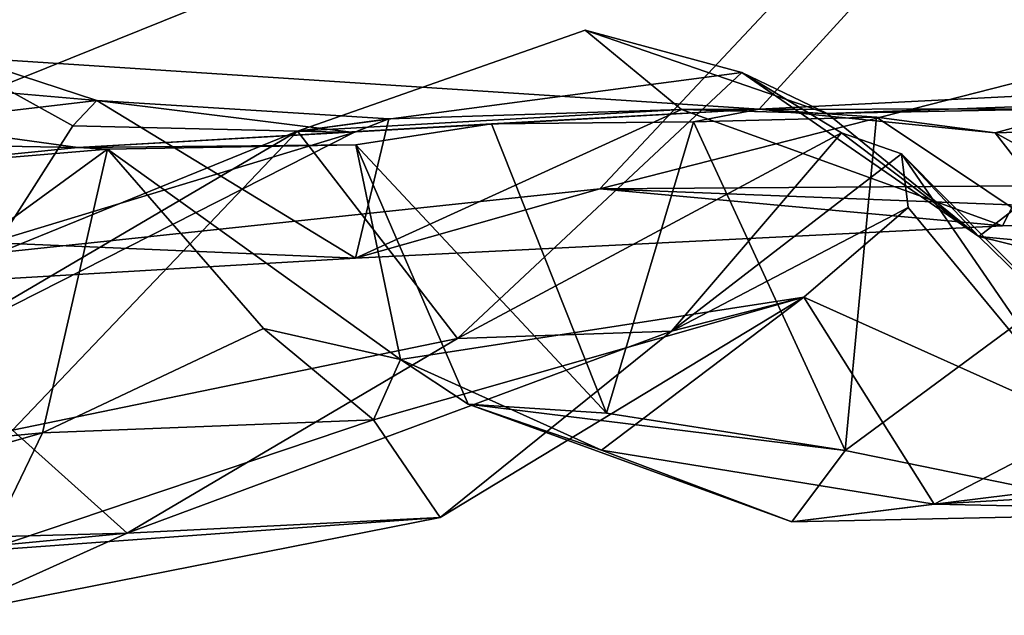
# Model space of a CAD drawing. Units: metres. Extents: x 18.4 to 34.5, y -1.7 to 0.1.
# Drawn here: x 22.7 to 23.1, y -1.7 to -1.5 of the extents above; entities that cross this region are included whole.
import ezdxf

# ---------------------------------------------------------------- set-up
doc = ezdxf.new("R2010")
doc.units = ezdxf.units.M

msp = doc.modelspace()

# ---------------------------------------------------------------- linework, layer by layer
at = {"layer": '1'}
for points in [[(22.40111, -1.48175, 12.1424), (22.98626, -1.51996, 12.42291), (23.37647, -1.09266, 12.64612)], [(22.98626, -1.51996, 12.42291), (23.11404, -1.51359, 12.47585), (23.37647, -1.09266, 12.64612)], [(22.56269, -1.58513, 11.12398), (22.77586, -1.38851, 10.90654), (23.10196, -1.36775, 11.08674)], [(22.93506, -1.54559, 11.31268), (22.56269, -1.58513, 11.12398), (23.10196, -1.36775, 11.08674)], [(22.93506, -1.54559, 11.31268), (23.10196, -1.36775, 11.08674), (23.39852, -1.42707, 11.39095)], [(22.56269, -1.58513, 11.12398), (22.31752, -1.41864, 10.59626), (22.77586, -1.38851, 10.90654)], [(23.52736, -1.54149, 11.65264), (22.93506, -1.54559, 11.31268), (23.39852, -1.42707, 11.39095)], [(22.59986, -1.52934, 12.22905), (22.76733, -1.53229, 12.30942), (22.40111, -1.48175, 12.1424)], [(22.40111, -1.48175, 12.1424), (22.76733, -1.53229, 12.30942), (22.98626, -1.51996, 12.42291)], [(22.83795, -1.52707, 11.51088), (22.93032, -1.4946, 11.5271), (22.98066, -1.50817, 11.59885)], [(22.93032, -1.4946, 11.5271), (22.83795, -1.52707, 11.51088), (22.96134, -1.52008, 11.46111)], [(22.93032, -1.4946, 11.5271), (22.96134, -1.52008, 11.46111), (23.00814, -1.52138, 11.5309)], [(22.93032, -1.4946, 11.5271), (23.00814, -1.52138, 11.5309), (22.98066, -1.50817, 11.59885)], [(22.63044, -1.5048, 11.29166), (22.77342, -1.51725, 11.35496), (22.71869, -1.49933, 11.37102)], [(22.76571, -1.52533, 11.3764), (22.71869, -1.49933, 11.37102), (22.77342, -1.51725, 11.35496)], [(22.74231, -1.56198, 11.40522), (22.71869, -1.49933, 11.37102), (22.76571, -1.52533, 11.3764)], [(22.63044, -1.5048, 11.29166), (22.4797, -1.55183, 11.14865), (22.77342, -1.51725, 11.35496)], [(22.88929, -1.59373, 11.63744), (22.83795, -1.52707, 11.51088), (22.98066, -1.50817, 11.59885)], [(22.88929, -1.59373, 11.63744), (22.98066, -1.50817, 11.59885), (23.01265, -1.52766, 11.67664)], [(23.01265, -1.52766, 11.67664), (22.98066, -1.50817, 11.59885), (23.05679, -1.56092, 11.60563)], [(22.98066, -1.50817, 11.59885), (23.00814, -1.52138, 11.5309), (23.05679, -1.56092, 11.60563)], [(22.98626, -1.51996, 12.42291), (23.06205, -1.52766, 12.36105), (23.11404, -1.51359, 12.47585)], [(23.11404, -1.51359, 12.47585), (23.06205, -1.52766, 12.36105), (23.21522, -1.52317, 12.49681)], [(22.85658, -1.56788, 11.33055), (22.77342, -1.51725, 11.35496), (22.4797, -1.55183, 11.14865)], [(22.76571, -1.52533, 11.3764), (22.77342, -1.51725, 11.35496), (22.85597, -1.5275, 11.43089)], [(22.77342, -1.51725, 11.35496), (22.85658, -1.56788, 11.33055), (22.86725, -1.52308, 11.40328)], [(22.85597, -1.5275, 11.43089), (22.77342, -1.51725, 11.35496), (22.86725, -1.52308, 11.40328)], [(23.05679, -1.56092, 11.60563), (23.00814, -1.52138, 11.5309), (23.113, -1.51766, 11.56575)], [(23.113, -1.51766, 11.56575), (23.00814, -1.52138, 11.5309), (23.08375, -1.51991, 11.51621)], [(23.05679, -1.56092, 11.60563), (23.113, -1.51766, 11.56575), (23.17351, -1.572, 11.6784)], [(22.76733, -1.53229, 12.30942), (22.90023, -1.52476, 12.31446), (22.98626, -1.51996, 12.42291)], [(22.83795, -1.52707, 11.51088), (22.86725, -1.52308, 11.40328), (22.96134, -1.52008, 11.46111)], [(22.86725, -1.52308, 11.40328), (22.85658, -1.56788, 11.33055), (22.96134, -1.52008, 11.46111)], [(22.96134, -1.52008, 11.46111), (22.85658, -1.56788, 11.33055), (23.06441, -1.55751, 11.459)], [(22.98626, -1.51996, 12.42291), (22.90023, -1.52476, 12.31446), (22.96515, -1.52408, 12.36087)], [(23.00814, -1.52138, 11.5309), (22.96134, -1.52008, 11.46111), (23.08375, -1.51991, 11.51621)], [(22.96134, -1.52008, 11.46111), (23.06441, -1.55751, 11.459), (23.08375, -1.51991, 11.51621)], [(22.98626, -1.51996, 12.42291), (22.96515, -1.52408, 12.36087), (23.02391, -1.52261, 12.36814)], [(23.02391, -1.52261, 12.36814), (23.06205, -1.52766, 12.36105), (22.98626, -1.51996, 12.42291)], [(23.08375, -1.51991, 11.51621), (23.06441, -1.55751, 11.459), (23.23459, -1.55735, 11.53127)], [(22.83795, -1.52707, 11.51088), (22.85597, -1.5275, 11.43089), (22.86725, -1.52308, 11.40328)], [(22.90023, -1.52476, 12.31446), (22.93724, -1.61774, 12.32165), (22.96515, -1.52408, 12.36087)], [(22.96515, -1.52408, 12.36087), (22.93724, -1.61774, 12.32165), (23.01386, -1.62978, 12.33709)], [(23.02391, -1.52261, 12.36814), (22.96515, -1.52408, 12.36087), (23.01386, -1.62978, 12.33709)], [(23.02391, -1.52261, 12.36814), (23.01386, -1.62978, 12.33709), (23.09485, -1.56992, 12.32895)], [(23.02391, -1.52261, 12.36814), (23.09485, -1.56992, 12.32895), (23.06205, -1.52766, 12.36105)], [(23.06205, -1.52766, 12.36105), (23.14375, -1.57274, 12.41039), (23.21522, -1.52317, 12.49681)], [(22.7464, -1.6232, 11.6092), (22.69584, -1.58491, 11.54048), (22.83795, -1.52707, 11.51088)], [(22.69584, -1.58491, 11.54048), (22.71811, -1.59745, 11.46405), (22.83795, -1.52707, 11.51088)], [(22.71811, -1.59745, 11.46405), (22.85597, -1.5275, 11.43089), (22.83795, -1.52707, 11.51088)], [(22.71811, -1.59745, 11.46405), (22.74231, -1.56198, 11.40522), (22.85597, -1.5275, 11.43089)], [(22.74231, -1.56198, 11.40522), (22.76571, -1.52533, 11.3764), (22.85597, -1.5275, 11.43089)], [(22.7464, -1.6232, 11.6092), (22.83795, -1.52707, 11.51088), (22.88929, -1.59373, 11.63744)], [(22.90023, -1.52476, 12.31446), (22.76733, -1.53229, 12.30942), (22.8567, -1.53145, 12.24883)], [(22.90023, -1.52476, 12.31446), (22.8567, -1.53145, 12.24883), (22.93724, -1.61774, 12.32165)], [(22.95804, -1.59136, 11.75972), (22.88929, -1.59373, 11.63744), (23.01265, -1.52766, 11.67664)], [(22.95804, -1.59136, 11.75972), (23.01265, -1.52766, 11.67664), (23.03202, -1.53438, 11.7419)], [(23.03202, -1.53438, 11.7419), (23.01265, -1.52766, 11.67664), (23.05679, -1.56092, 11.60563)], [(23.06205, -1.52766, 12.36105), (23.09485, -1.56992, 12.32895), (23.14375, -1.57274, 12.41039)], [(22.59986, -1.52934, 12.22905), (22.68623, -1.54044, 12.2218), (22.76733, -1.53229, 12.30942)], [(22.68623, -1.54044, 12.2218), (22.63624, -1.63529, 12.17966), (22.7769, -1.53283, 12.22996)], [(22.7769, -1.53283, 12.22996), (22.63624, -1.63529, 12.17966), (22.75596, -1.62412, 12.19997)], [(22.76733, -1.53229, 12.30942), (22.68623, -1.54044, 12.2218), (22.7769, -1.53283, 12.22996)], [(22.75596, -1.62412, 12.19997), (22.82704, -1.59049, 12.20376), (22.7769, -1.53283, 12.22996)], [(22.76733, -1.53229, 12.30942), (22.7769, -1.53283, 12.22996), (22.8567, -1.53145, 12.24883)], [(22.7769, -1.53283, 12.22996), (22.87096, -1.60052, 12.20407), (22.8567, -1.53145, 12.24883)], [(22.7769, -1.53283, 12.22996), (22.82704, -1.59049, 12.20376), (22.87096, -1.60052, 12.20407)], [(22.8567, -1.53145, 12.24883), (22.87096, -1.60052, 12.20407), (22.89271, -1.61483, 12.26554)], [(22.8567, -1.53145, 12.24883), (22.89271, -1.61483, 12.26554), (22.93724, -1.61774, 12.32165)], [(23.0341, -1.55161, 11.84482), (22.95804, -1.59136, 11.75972), (23.03202, -1.53438, 11.7419)], [(23.03202, -1.53438, 11.7419), (23.05679, -1.56092, 11.60563), (23.10524, -1.60817, 11.77174)], [(23.0341, -1.55161, 11.84482), (23.03202, -1.53438, 11.7419), (23.0917, -1.62135, 11.8584)], [(23.0917, -1.62135, 11.8584), (23.03202, -1.53438, 11.7419), (23.10524, -1.60817, 11.77174)], [(23.23459, -1.55735, 11.53127), (22.93506, -1.54559, 11.31268), (23.52736, -1.54149, 11.65264)], [(22.85658, -1.56788, 11.33055), (22.56269, -1.58513, 11.12398), (22.93506, -1.54559, 11.31268)], [(22.85658, -1.56788, 11.33055), (22.93506, -1.54559, 11.31268), (23.06441, -1.55751, 11.459)], [(23.06441, -1.55751, 11.459), (22.93506, -1.54559, 11.31268), (23.23459, -1.55735, 11.53127)], [(22.4797, -1.55183, 11.14865), (22.56269, -1.58513, 11.12398), (22.85658, -1.56788, 11.33055)], [(23.00064, -1.58041, 12.00836), (22.95804, -1.59136, 11.75972), (23.0341, -1.55161, 11.84482)], [(23.00064, -1.58041, 12.00836), (23.0341, -1.55161, 11.84482), (23.0917, -1.62135, 11.8584)], [(23.05679, -1.56092, 11.60563), (23.17351, -1.572, 11.6784), (23.19311, -1.59455, 11.73845)], [(23.10524, -1.60817, 11.77174), (23.05679, -1.56092, 11.60563), (23.19311, -1.59455, 11.73845)], [(23.01386, -1.62978, 12.33709), (23.07728, -1.64275, 12.29082), (23.09485, -1.56992, 12.32895)], [(22.87096, -1.60052, 12.20407), (22.86238, -1.61989, 12.13755), (23.00064, -1.58041, 12.00836)], [(22.86238, -1.61989, 12.13755), (22.88375, -1.65124, 11.97321), (23.00064, -1.58041, 12.00836)], [(22.87096, -1.60052, 12.20407), (23.00064, -1.58041, 12.00836), (22.93562, -1.62969, 12.18394)], [(22.88375, -1.65124, 11.97321), (22.95804, -1.59136, 11.75972), (23.00064, -1.58041, 12.00836)], [(22.93562, -1.62969, 12.18394), (23.00064, -1.58041, 12.00836), (23.04242, -1.64703, 12.05334)], [(23.00064, -1.58041, 12.00836), (23.0917, -1.62135, 11.8584), (23.04242, -1.64703, 12.05334)], [(22.75596, -1.62412, 12.19997), (22.86238, -1.61989, 12.13755), (22.82704, -1.59049, 12.20376)], [(22.87096, -1.60052, 12.20407), (22.82704, -1.59049, 12.20376), (22.86238, -1.61989, 12.13755)], [(22.78316, -1.65637, 11.74028), (22.7464, -1.6232, 11.6092), (22.88929, -1.59373, 11.63744)], [(22.78316, -1.65637, 11.74028), (22.88929, -1.59373, 11.63744), (22.95804, -1.59136, 11.75972)], [(22.78316, -1.65637, 11.74028), (22.95804, -1.59136, 11.75972), (22.88375, -1.65124, 11.97321)], [(22.87096, -1.60052, 12.20407), (22.93562, -1.62969, 12.18394), (22.89271, -1.61483, 12.26554)], [(22.93724, -1.61774, 12.32165), (22.89271, -1.61483, 12.26554), (23.01386, -1.62978, 12.33709)], [(23.01386, -1.62978, 12.33709), (22.89271, -1.61483, 12.26554), (22.99676, -1.65266, 12.21389)], [(22.89271, -1.61483, 12.26554), (22.93562, -1.62969, 12.18394), (22.99676, -1.65266, 12.21389)], [(22.75596, -1.62412, 12.19997), (22.73766, -1.66192, 12.1161), (22.86238, -1.61989, 12.13755)], [(22.86238, -1.61989, 12.13755), (22.73766, -1.66192, 12.1161), (22.88375, -1.65124, 11.97321)], [(23.04242, -1.64703, 12.05334), (23.0917, -1.62135, 11.8584), (23.19688, -1.63806, 11.95275)], [(22.5805, -1.66175, 11.69915), (22.7464, -1.6232, 11.6092), (22.78316, -1.65637, 11.74028)], [(22.75596, -1.62412, 12.19997), (22.63624, -1.63529, 12.17966), (22.64447, -1.65599, 12.13922)], [(22.75596, -1.62412, 12.19997), (22.64447, -1.65599, 12.13922), (22.73766, -1.66192, 12.1161)], [(22.93562, -1.62969, 12.18394), (23.04242, -1.64703, 12.05334), (22.99676, -1.65266, 12.21389)], [(23.01386, -1.62978, 12.33709), (22.99676, -1.65266, 12.21389), (23.07728, -1.64275, 12.29082)], [(23.04242, -1.64703, 12.05334), (23.19688, -1.63806, 11.95275), (23.15248, -1.64936, 12.14075)], [(22.99676, -1.65266, 12.21389), (23.15248, -1.64936, 12.14075), (23.07728, -1.64275, 12.29082)], [(22.99676, -1.65266, 12.21389), (23.04242, -1.64703, 12.05334), (23.15248, -1.64936, 12.14075)], [(22.73766, -1.66192, 12.1161), (22.72464, -1.68274, 11.90228), (22.88375, -1.65124, 11.97321)], [(22.88375, -1.65124, 11.97321), (22.72464, -1.68274, 11.90228), (22.78316, -1.65637, 11.74028)], [(22.5401, -1.67946, 11.83791), (22.5805, -1.66175, 11.69915), (22.78316, -1.65637, 11.74028)], [(22.5401, -1.67946, 11.83791), (22.78316, -1.65637, 11.74028), (22.72464, -1.68274, 11.90228)]]:
    msp.add_3dface(points, dxfattribs=at)

doc.saveas('drawing.dxf')
